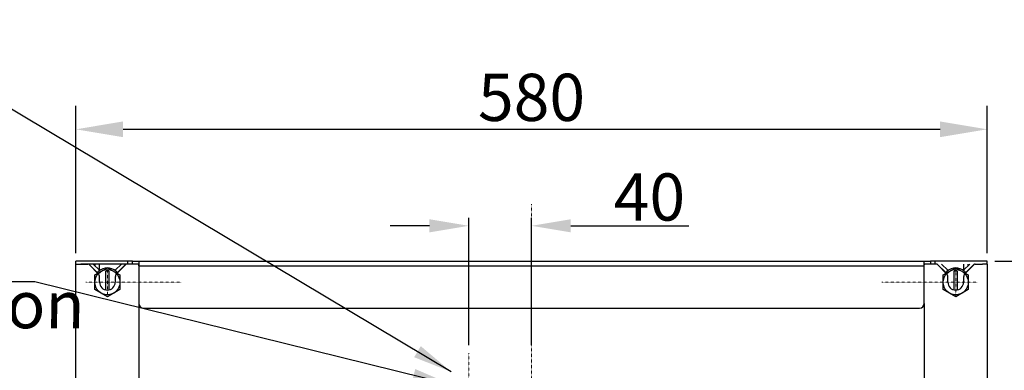
# Model space of a CAD drawing. Extents: x 0 to 2736, y 0 to 2505.
# Drawn here: x 1644 to 2271, y 1431 to 1654 of the extents above; entities that cross this region are included whole.
import ezdxf

# ---------------------------------------------------------------- set-up
doc = ezdxf.new("R2010")
doc.units = 0
doc.header["$LTSCALE"] = 0.2
doc.header["$MEASUREMENT"] = 0
doc.linetypes.add('CENTER', pattern=[6, 3, -1, 1, -1])
doc.layers.get('Defpoints').update_dxf_attribs({"linetype": 'CONTINUOUS'})
doc.layers.add('CENTER', color=7, linetype='CENTER', lineweight=13)
doc.layers.add('Dimension', color=4, linetype='CONTINUOUS', lineweight=18)
doc.layers.add('Concealed tank', color=7, linetype='CONTINUOUS')
doc.styles.add('Arial', font='arial.ttf')
doc.styles.add('arian', font='arial.ttf', dxfattribs={"height": 30})
doc.styles.add('style2', font='VNARIAL.TTF', dxfattribs={"height": 30})
doc.dimstyles.new('Default', dxfattribs={"dimtxt": 30, "dimasz": 30, "dimexe": 15, "dimexo": 5, "dimgap": 5, "dimtad": 1, "dimtoh": 1, "dimdec": 0, "dimzin": 1, "dimdsep": 46, "dimtxsty": 'Arial', "dimcen": 0.5, "dimazin": 0, "dimtfac": 1, "dimtdec": 4, "dimtix": 1, "dimtmove": 1, "dimatfit": 3, "dimfxl": 1, "dimtolj": 1, "dimtzin": 1, "dimarcsym": 0})
doc.dimstyles.get("Standard").update_dxf_attribs({"dimtxt": 30, "dimasz": 25, "dimexe": 5, "dimexo": 5, "dimgap": 3, "dimtad": 1, "dimtoh": 1, "dimdec": 0, "dimzin": 0, "dimdsep": 46, "dimtxsty": 'style2', "dimcen": 0.09, "dimadec": 0, "dimazin": 0, "dimtfac": 1, "dimtdec": 0, "dimtofl": 0, "dimtmove": 0, "dimatfit": 3, "dimfxl": 1, "dimtolj": 1, "dimtzin": 0, "dimarcsym": 0})
doc.dimstyles.new('đá', dxfattribs={"dimtxt": 30, "dimasz": 25, "dimexe": 5, "dimexo": 5, "dimgap": 3, "dimtad": 1, "dimtoh": 1, "dimdec": 0, "dimzin": 0, "dimdsep": 46, "dimtxsty": 'style2', "dimcen": 0.09, "dimadec": 0, "dimazin": 0, "dimtfac": 1, "dimtdec": 0, "dimtofl": 0, "dimtmove": 0, "dimatfit": 3, "dimfxl": 1, "dimtolj": 1, "dimtzin": 0, "dimarcsym": 0})

# ---------------------------------------------------------------- blocks, each defined once
blk = doc.blocks.new('*D268')
at = {"layer": 'Defpoints', "color": 0}
for p in [(2259.81, 1584.13), (1679.81, 1500.43), (2259.81, 1500.43)]:
    blk.add_point(p, dxfattribs=at)
at = {"layer": 'Dimension', "color": 0, "lineweight": -2}
for p, q in [((1679.81, 1505.43), (1679.81, 1599.13)), ((2259.81, 1505.43), (2259.81, 1599.13)), ((1709.81, 1584.13), (2229.81, 1584.13))]:
    blk.add_line(p, q, dxfattribs=at)
at = {"layer": 'Dimension', "color": 0}
for points in [[(1709.81, 1589.13), (1709.81, 1579.13), (1679.81, 1584.13)], [(2229.81, 1579.13), (2229.81, 1589.13), (2259.81, 1584.13)]]:
    blk.add_solid(points, dxfattribs=at)
at = {"layer": 'Dimension', "color": 0, "insert": (1969.81, 1604.45), "char_height": 30, "attachment_point": 5, "style": 'Arial'}
blk.add_mtext('\\A1;580', dxfattribs=at)
blk = doc.blocks.new('*D272')
at = {"layer": 'Defpoints', "color": 0}
for p in [(1969.81, 1522.81), (1929.81, 1441.95), (1969.81, 1441.95)]:
    blk.add_point(p, dxfattribs=at)
at = {"layer": 'Dimension', "color": 0, "lineweight": -2, "ltscale": 0.3}
for p, q in [((1929.81, 1446.95), (1929.81, 1527.81)), ((1969.81, 1446.95), (1969.81, 1527.81)), ((1904.81, 1522.81), (1879.81, 1522.81)), ((1994.81, 1522.81), (2069.91, 1522.81))]:
    blk.add_line(p, q, dxfattribs=at)
at = {"layer": 'Dimension', "color": 0}
for points in [[(1904.81, 1518.64), (1904.81, 1526.97), (1929.81, 1522.81)], [(1994.81, 1526.97), (1994.81, 1518.64), (1969.81, 1522.81)]]:
    blk.add_solid(points, dxfattribs=at)
at = {"layer": 'Dimension', "color": 0, "insert": (2044.86, 1541.12), "char_height": 30, "attachment_point": 5, "style": 'style2'}
blk.add_mtext('\\A1;40', dxfattribs=at)
blk = doc.blocks.new('*D273')
at = {"layer": 'Defpoints', "color": 0}
for p in [(2259.81, 1500.43), (2381.85, 320.43), (2485.99, 320.43)]:
    blk.add_point(p, dxfattribs=at)
at = {"layer": 'Dimension', "color": 0, "lineweight": -2, "ltscale": 0.3}
for p, q in [((2264.81, 1500.43), (2490.99, 1500.43)), ((2485.99, 1475.43), (2485.99, 345.43)), ((2386.85, 320.43), (2490.99, 320.43))]:
    blk.add_line(p, q, dxfattribs=at)
at = {"layer": 'Dimension', "color": 0}
for points in [[(2490.16, 1475.43), (2481.83, 1475.43), (2485.99, 1500.43)], [(2481.83, 345.43), (2490.16, 345.43), (2485.99, 320.43)]]:
    blk.add_solid(points, dxfattribs=at)
at = {"layer": 'Dimension', "color": 0, "insert": (2467.68, 910.43), "char_height": 30, "attachment_point": 5, "rotation": 90, "style": 'style2'}
blk.add_mtext('\\A1;1180', dxfattribs=at)

msp = doc.modelspace()

# ---------------------------------------------------------------- linework, layer by layer
at = {"layer": 'CENTER', "ltscale": 0.1}
for p, q in [((1699.81, 1495.93), (1699.81, 1477.93)), ((2239.81, 1477.93), (2239.81, 1495.93)), ((1746.81, 1486.93), (1686.03, 1486.93)), ((2192.81, 1486.93), (2253.6, 1486.93)), ((1929.81, 1401.34), (1929.81, 1441.95))]:
    msp.add_line(p, q, dxfattribs=at)
msp.add_open_spline([(1969.81, 1536.53), (1969.81, 881.9), (1969.81, 227.28)], degree=2, dxfattribs=at)
at = {"layer": 'Concealed tank'}
for p, q in [((1679.81, 1498.43), (1679.81, 1500.43)), ((1682.81, 1500.43), (1679.81, 1500.43)), ((1679.81, 397.43), (1679.81, 1498.43)), ((1679.81, 1498.43), (1682.81, 1498.43)), ((1712.91, 1500.43), (1682.81, 1500.43)), ((1712.91, 1498.43), (1682.81, 1498.43)), ((1682.81, 1498.43), (1687.4, 1498.43)), ((1693.93, 1492.31), (1688.11, 1498.14)), ((1693.41, 1493.13), (1688.29, 1498.15)), ((1690.86, 1498.43), (1694.81, 1494.56)), ((1691.81, 1498.43), (1691.81, 1497.5)), ((1694.81, 1494.42), (1694.81, 1498.43)), ((1704.81, 1494.56), (1708.77, 1498.43)), ((1711.52, 1498.14), (1705.69, 1492.31)), ((1711.34, 1498.15), (1706.21, 1493.13)), ((1716.81, 1498.43), (1712.23, 1498.43)), ((1712.91, 1498.43), (1712.91, 1500.43)), ((1715.85, 1500.43), (1712.91, 1500.43)), ((1715.85, 1498.43), (1715.85, 1500.43)), ((1715.85, 1500.43), (1719.54, 1500.43)), ((1719.76, 1498.43), (1716.81, 1498.43)), ((1719.54, 1500.43), (2220.08, 1500.43)), ((1719.81, 1500.26), (1719.81, 1497.43)), ((2219.81, 1497.43), (2219.81, 1500.26)), ((2222.81, 1498.43), (2219.86, 1498.43)), ((2220.08, 1500.43), (2223.77, 1500.43)), ((2227.4, 1498.43), (2222.81, 1498.43)), ((2223.77, 1500.43), (2223.77, 1498.43)), ((2226.71, 1500.43), (2223.77, 1500.43)), ((2226.71, 1498.43), (2226.71, 1500.43)), ((2256.81, 1500.43), (2226.71, 1500.43)), ((2233.93, 1492.31), (2228.11, 1498.14)), ((2233.41, 1493.13), (2228.29, 1498.15)), ((2230.86, 1498.43), (2234.81, 1494.56)), ((2244.81, 1494.56), (2248.77, 1498.43)), ((2244.81, 1498.43), (2244.81, 1494.42)), ((2251.52, 1498.14), (2245.69, 1492.31)), ((2251.34, 1498.15), (2246.21, 1493.13)), ((2247.81, 1497.5), (2247.81, 1498.43)), ((2252.23, 1498.43), (2256.81, 1498.43)), ((2259.81, 1500.43), (2256.81, 1500.43)), ((2259.81, 1498.43), (2256.81, 1498.43)), ((2259.81, 1498.43), (2259.81, 1500.43)), ((2259.81, 1498.43), (2259.81, 397.43)), ((1691.81, 1491.55), (1699.81, 1496.17)), ((1691.81, 1494.7), (1691.81, 1494.43)), ((1691.81, 1494.43), (1691.81, 1494.43)), ((1693.35, 1493.2), (1693.2, 1493.04)), ((1694.81, 1494.56), (1693.41, 1493.13)), ((1698.81, 1482.03), (1698.81, 1493.9)), ((1699.38, 1495.92), (1699.81, 1496.17)), ((1699.81, 1496.17), (1707.81, 1491.55)), ((1699.81, 1496.17), (1700.24, 1495.92)), ((1699.93, 1496.17), (1699.87, 1496.14)), ((1700.36, 1495.92), (1699.93, 1496.17)), ((1700.81, 1493.9), (1700.81, 1482.03)), ((1706.21, 1493.13), (1704.81, 1494.56)), ((1706.42, 1493.04), (1706.28, 1493.2)), ((1719.81, 1497.43), (2219.81, 1497.43)), ((1719.81, 1497.43), (1719.81, 1473.43)), ((2219.81, 1473.43), (2219.81, 1497.43)), ((2231.81, 1491.55), (2239.81, 1496.17)), ((2233.35, 1493.2), (2233.2, 1493.04)), ((2234.81, 1494.56), (2233.41, 1493.13)), ((2238.81, 1482.03), (2238.81, 1493.9)), ((2239.38, 1495.92), (2239.81, 1496.17)), ((2239.81, 1496.17), (2247.81, 1491.55)), ((2239.81, 1496.17), (2240.24, 1495.92)), ((2239.85, 1496.17), (2239.83, 1496.16)), ((2240.27, 1495.92), (2239.85, 1496.17)), ((2240.81, 1493.9), (2240.81, 1482.03)), ((2246.21, 1493.13), (2244.81, 1494.56)), ((2246.42, 1493.04), (2246.28, 1493.2)), ((2247.81, 1494.43), (2247.81, 1494.7)), ((2247.81, 1494.43), (2247.81, 1494.43)), ((2247.81, 1494.43), (2247.81, 1494.43)), ((1691.81, 1482.31), (1691.81, 1491.55)), ((1694.81, 1486.93), (1694.81, 1490.19)), ((1704.81, 1490.19), (1704.81, 1486.93)), ((1707.81, 1491.55), (1707.81, 1482.31)), ((2231.81, 1482.31), (2231.81, 1491.55)), ((2234.81, 1486.93), (2234.81, 1490.19)), ((2244.81, 1490.19), (2244.81, 1486.93)), ((2247.81, 1491.55), (2247.81, 1482.31)), ((1699.81, 1477.7), (1691.81, 1482.31)), ((1707.81, 1482.31), (1699.81, 1477.7)), ((2239.81, 1477.7), (2231.81, 1482.31)), ((2247.81, 1482.31), (2239.81, 1477.7)), ((1719.81, 1473.43), (1719.81, 725.02)), ((2219.81, 1473.43), (2219.81, 725.02)), ((1722.81, 1470.43), (2216.81, 1470.43))]:
    msp.add_line(p, q, dxfattribs=at)
for centre in [(1699.81, 1486.93), (2239.81, 1486.93)]:
    msp.add_circle(centre, 8, dxfattribs=at)
for centre, radius, start, end in [((1687.4, 1497.43), 1, 45, 90), ((1687.59, 1497.43), 1, 45.62535, 90), ((1712.04, 1497.43), 1, 90, 134.37465), ((1712.23, 1497.43), 1, 90, 135), ((2227.4, 1497.43), 1, 45, 90), ((2227.59, 1497.43), 1, 45.62535, 90), ((2252.04, 1497.43), 1, 90, 134.37465), ((2252.23, 1497.43), 1, 90, 135), ((1691.81, 1490.19), 3, 0, 45), ((1699.81, 1486.93), 9, 52.50117, 127.49883), ((1699.81, 1486.93), 7.04, 81.83522, 98.16478), ((1707.81, 1490.19), 3, 135, 180), ((2231.81, 1490.19), 3, 0, 45), ((2239.81, 1486.93), 9, 52.50117, 127.49883), ((2239.81, 1486.93), 7.04, 81.83522, 98.16478), ((2247.81, 1490.19), 3, 135, 180), ((1699.81, 1486.93), 5, 180, 0), ((2239.81, 1486.93), 5, 180, 0), ((1722.81, 1473.43), 3, 180, 270), ((2216.81, 1473.43), 3, 270, 0)]:
    msp.add_arc(centre, radius, start, end, dxfattribs=at)
for points, knots in [([(1719.54, 1500.43), (1719.63, 1500.43), (1719.78, 1500.41), (1719.8, 1500.31), (1719.81, 1500.26)], [0, 0, 0, 0, 0.546983, 1, 1, 1, 1]), ([(1719.81, 1497.43), (1719.81, 1497.55), (1719.81, 1497.77), (1719.81, 1498.07), (1719.78, 1498.2), (1719.76, 1498.27)], [0, 0, 0, 0, 0.3400776, 0.6802808, 1, 1, 1, 1]), ([(2219.81, 1500.26), (2219.83, 1500.32), (2219.85, 1500.42), (2220.01, 1500.43), (2220.08, 1500.43)], [0, 0, 0, 0, 0.546978, 1, 1, 1, 1]), ([(2219.81, 1497.43), (2219.81, 1497.55), (2219.81, 1497.77), (2219.82, 1498.07), (2219.85, 1498.2), (2219.86, 1498.27)], [0, 0, 0, 0, 0.340078, 0.680282, 1, 1, 1, 1])]:
    msp.add_open_spline(points, degree=3, knots=knots, dxfattribs=at)

# ---------------------------------------------------------------- texts
at = {"layer": 'Dimension', "color": 0, "insert": (1269.09, 1587.72), "char_height": 30, "width": 422.0978, "attachment_point": 1, "style": 'arian'}
msp.add_mtext('\\Q0.999;Vị trí cấp nước\\Pcho két nước\\P\\fArial|b0|i1|c0|p34;Water supply position for toilet tank', dxfattribs=at)

# ---------------------------------------------------------------- dimensions: what is measured, and where the dimension line sits
at = {"layer": 'Dimension', "color": 0}
dim = msp.add_linear_dim(base=(2259.81, 1584.13), p1=(1679.81, 1500.43), p2=(2259.81, 1500.43), dimstyle='Default', dxfattribs=at)
dim.commit()
dim.dimension.update_dxf_attribs({"geometry": '*D268', "text_midpoint": (1969.81, 1604.45)})
at = {"layer": 'Dimension', "color": 7, "ltscale": 0.3}
dim = msp.add_linear_dim(base=(1969.81, 1522.81), p1=(1929.81, 1441.95), p2=(1969.81, 1441.95), dimstyle='đá', dxfattribs=at)
dim.commit()
dim.dimension.update_dxf_attribs({"geometry": '*D272', "text_midpoint": (2044.86, 1541.12)})
dim = msp.add_linear_dim(base=(2485.99, 320.43), p1=(2259.81, 1500.43), p2=(2381.85, 320.43), angle=90, dimstyle='đá', dxfattribs=at)
dim.commit()
dim.dimension.update_dxf_attribs({"geometry": '*D273', "text_midpoint": (2467.68, 910.43)})

# ---------------------------------------------------------------- leaders
at = {"layer": 'Dimension', "color": 0}
for points in [[(1918.66, 1430), (1543.24, 1653.78), (1405.85, 1653.78)], [(1919.05, 1421.79), (1653.68, 1487.24), (1275.18, 1487.24)]]:
    msp.add_leader(points, dimstyle='Standard', override={"dimtxt": 25, "dimgap": 5, "dimcen": 20}, dxfattribs=at)

doc.saveas('drawing.dxf')
